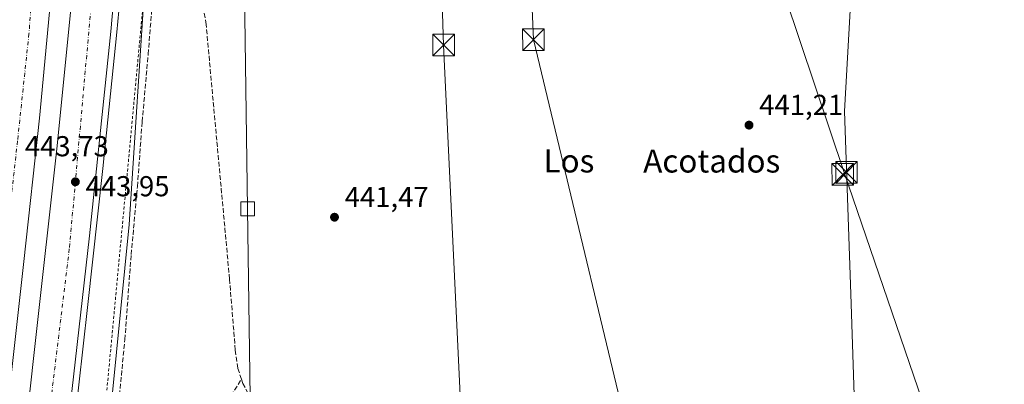
# Model space of a CAD drawing. Units: metres. Extents: x 610785 to 614232, y 4733948 to 4736317.
# Drawn here: x 612048 to 612390, y 4735778 to 4735904 of the extents above; entities that cross this region are included whole.
import ezdxf
from ezdxf.enums import TextEntityAlignment as Align

# ---------------------------------------------------------------- set-up
doc = ezdxf.new("R2010")
doc.units = ezdxf.units.M
doc.header["$MEASUREMENT"] = 0
for name, pattern in [('DGN Style 2', [1.6480167562047852, 0.988810053722871, -0.6592067024819142]), ('DGN Style 3', [2.307223458686699, 1.648016756204785, -0.6592067024819142]), ('DGN Style 4', [2.6384748266838614, 1.318413404963828, -0.6592067024819142, 0.001648016756204785, -0.6592067024819142])]:
    doc.linetypes.add(name, pattern=pattern)
for name, color, linetype, lineweight in [('Alambrada', 7, 'DGN Style 2', 0), ('Arcén (en calzada doble)', 91, 'Continuous', 13), ('Carretera de calzada doble Cxs', 1, 'Continuous', 13), ('Carretera de calzada doble eje', 1, 'DGN Style 4', 0), ('Corriente artificial lineal', 4, 'DGN Style 3', 13), ('Cultivos herbáceos CxS', 92, 'Continuous', 0), ('Entidad de ámbito territorial', 7, 'Continuous', 0), ('Entidad de ámbito territorial CxS', 92, 'Continuous', 0), ('Instalación deportiva CxS', 7, 'Continuous', 0), ('Municipio', 91, 'Continuous', 13), ('Municipio CxS', 4, 'Continuous', 0), ('Núcleo urbano CxS', 7, 'Continuous', 0), ('Punto de cota en terreno', 7, 'Continuous', 0), ('Rótulo de punto de cota en terreno', 7, 'Continuous', 0), ('Tendido', 6, 'Continuous', 0), ('Texto cartográfico', 7, 'Continuous', 0), ('Torre de tendido Cxs', 51, 'Continuous', 0), ('Torre de tendido puntual', 7, 'Continuous', 0), ('Vegetación y arbolados urbanos CxS', 151, 'Continuous', 0)]:
    doc.layers.add(name, color=color, linetype=linetype, lineweight=lineweight)
doc.styles.add('Style-Arial', font='txt')

# ---------------------------------------------------------------- blocks, each defined once
blk = doc.blocks.new('*U19')
at = {"layer": 'Núcleo urbano CxS', "color": 7, "linetype": 'Continuous', "lineweight": 0}
blk.add_polyline3d([(612042.9972000001, 4736281.529800001, 442.7274999999936), (612113.3411999998, 4736282.677400001, 440.6135000000068), (612118.2156999996, 4736221.938100001, 440.9484999999986), (612106.3946000002, 4736191.022700001, 441.9536999999983), (612096.3690999999, 4736022.3095, 442.2065000000002), (612096.9545, 4735980.762900001, 441.3267000000051), (612091.5846999995, 4735920.4167, 441.8959000000032), (612085.9108999996, 4735833.240700001, 441.4637999999978), (612074.2439000001, 4735715.417500001, 442.624100000001), (612069.5767000001, 4735665.2553, 443.0344000000041), (612071.3865, 4735639.092499999, 442.5727000000043), (612069.5746999999, 4735573.096899999, 443.4000999999989), (612071.3025000002, 4735557.413699999, 443.7238000000071), (612071.4031999996, 4735557.053400001, 443.7084000000032), (612077.0535000004, 4735507.477800001, 444.4602000000014)], dxfattribs=at)
blk = doc.blocks.new('*U20')
at = {"layer": 'Cultivos herbáceos CxS', "color": 92, "linetype": 'Continuous', "lineweight": 0}
blk.add_polyline3d([(612077.0535000004, 4735507.477800001, 444.4602000000014), (612071.4031999996, 4735557.053400001, 443.7084000000032), (612071.3025000002, 4735557.413699999, 443.7238000000071), (612069.5746999999, 4735573.096899999, 443.4000999999989), (612071.3865, 4735639.092499999, 442.5727000000043), (612069.5767000001, 4735665.2553, 443.0344000000041), (612074.2439000001, 4735715.417500001, 442.624100000001), (612085.9108999996, 4735833.240700001, 441.4637999999978), (612091.5846999995, 4735920.4167, 441.8959000000032)], dxfattribs=at)
blk = doc.blocks.new('5PATER')
at = {"layer": 'Vegetación y arbolados urbanos CxS', "linetype": 'Continuous', "lineweight": 0}
h = blk.add_hatch(color=51, dxfattribs=at)
edge = h.paths.add_edge_path()
edge.add_ellipse((0, 0), major_axis=(-0.1095731443231308, -0.1110710700762829), ratio=0.9994222409660322, start_angle=0, end_angle=360)
blk = doc.blocks.new('5TTEND')
at = {"layer": 'Instalación deportiva CxS', "color": 7, "linetype": 'Continuous', "lineweight": 0}
for p, q in [((-0.375, 0.3754), (0.375, -0.3746)), ((0.3720000000000001, 0.3784000000000001), (-0.3720000000000001, -0.3776))]:
    blk.add_line(p, q, dxfattribs=at)
at = {"layer": 'Instalación deportiva CxS', "color": 7, "linetype": 'Continuous', "lineweight": 0, "flags": 128}
blk.add_lwpolyline([(-0.375, -0.3746), (0.375, -0.3746), (0.375, 0.3754), (-0.375, 0.3754), (-0.3720000000000001, -0.3776)], dxfattribs=at)

msp = doc.modelspace()

# ---------------------------------------------------------------- linework, layer by layer
at = {"layer": 'Alambrada', "color": 7, "linetype": 'DGN Style 2', "lineweight": 0}
msp.add_polyline3d([(612090.6659000004, 4735908.786699999, 441.6282999999967), (612090.2050999999, 4735903.840100001, 441.7765000000073), (612089.7443000004, 4735898.893300001, 441.8669999999984), (612089.2833000004, 4735893.946699999, 442.2455999999948), (612088.8224999999, 4735889.0001, 441.8019000000059), (612088.3617000004, 4735884.053300001, 441.5120000000024), (612087.9008999999, 4735879.106699999, 441.4575000000041), (612087.4401000004, 4735874.1601, 441.4103000000032), (612086.9738999996, 4735869.2039, 441.5556999999972), (612086.5075000003, 4735864.247500001, 441.670299999998), (612086.0412999997, 4735859.291300001, 441.8064000000013), (612085.5751, 4735854.335100001, 441.9012999999978), (612085.1089000005, 4735849.378900001, 441.9314000000013), (612084.6425000001, 4735844.422499999, 441.8649000000005), (612084.1763000004, 4735839.4663, 441.8399999999965), (612083.7100999998, 4735834.5101, 441.8317999999999), (612083.2439000001, 4735829.553900001, 441.8035999999993), (612082.7774999999, 4735824.5975, 441.7943999999989), (612082.3113000002, 4735819.6413, 441.9447999999975), (612081.8450999996, 4735814.6851, 442.1055999999954), (612081.3788999999, 4735809.728900001, 442.1111999999994), (612080.9124999996, 4735804.772500001, 442.1085000000021), (612080.4463000001, 4735799.816299999, 442.1594000000041), (612079.9801000003, 4735794.860099999, 442.2051000000066), (612079.5138999998, 4735789.903899999, 442.2231000000029), (612079.0475000005, 4735784.9475, 442.2516999999935), (612078.5812999997, 4735779.9913, 442.2620000000024), (612078.1151000002, 4735775.0351, 442.280700000003)], dxfattribs=at)
at = {"layer": 'Arcén (en calzada doble)', "color": 91, "linetype": 'Continuous', "lineweight": 13}
msp.add_polyline3d([(612090.5668000003, 4736282.3059, 444.7387000000017), (612092.2801000001, 4736257.100099999, 444.2676999999967), (612094.0000999998, 4736227.4801, 444.0534999999945), (612095.3701, 4736170.4801, 443.3193000000028), (612095.7600999996, 4736131.880100001, 443.1064000000042), (612095.4200999998, 4736110.880100001, 442.9639000000025), (612093.5500999996, 4736050.390100001, 442.811400000006), (612092.2801000001, 4736028.3201, 443.0072999999975), (612084.0301000001, 4735926.140100001, 443.0320999999968), (612081.6700999998, 4735900.0801, 443.3444000000018), (612076.7801000001, 4735852.6501, 443.7691999999952), (612071.5100999996, 4735804.4301, 444.3206000000064), (612063.8901000004, 4735737.2501, 445.0491000000038), (612060.5701000001, 4735705.9901, 445.9823000000034), (612056.8300999999, 4735674.460100001, 447.2603999999993), (612050.2100999998, 4735604.130100001, 447.774900000004), (612045.7301000003, 4735551.860099999, 449.9953999999998), (612044.2801000001, 4735518.540100001, 450.014599999995)], dxfattribs=at)
at = {"layer": 'Carretera de calzada doble Cxs', "color": 1, "linetype": 'Continuous', "lineweight": 13}
for points in [[(612088.3664999995, 4736282.27, 444.4921999999933), (612090.1601, 4736256.970100001, 444.1347999999998), (612091.8501000004, 4736227.380100001, 443.7759999999981), (612092.5000999998, 4736207.710100001, 443.5525000000052), (612093.5100999996, 4736152.840100001, 443.0978000000032), (612093.6201, 4736131.890100001, 442.9882000000071), (612093.2801000001, 4736110.9301, 442.885500000004), (612091.4101, 4736050.4801, 442.7578000000067), (612090.1601, 4736028.460100001, 442.8405000000057), (612084.2801000001, 4735953.7401, 442.9459999999963), (612079.5301000001, 4735900.290100001, 443.2767000000022), (612072.1601, 4735829.340100001, 444.1977999999945), (612061.7600999996, 4735737.4901, 445.164499999999), (612054.6401000004, 4735674.6801, 447.1114999999991), (612047.7301000003, 4735604.340100001, 447.9192999999942), (612043.2600999996, 4735552.020099999, 449.5022000000026), (612042.1700999998, 4735526.9301, 450.3944999999949)], [(612067.2718000002, 4736281.925899999, 444.0506000000024), (612067.5100999996, 4736279.100099999, 444.008600000001), (612069.1401000004, 4736253.460100001, 443.6775000000052), (612070.8901000004, 4736217.420100001, 443.2550000000047), (612071.7600999996, 4736189.390100001, 443.0359000000026), (612072.0100999996, 4736128.440099999, 442.6796999999933), (612071.3901000004, 4736101.6601, 442.5463000000018), (612070.5100999996, 4736075.5101, 442.5173999999971), (612067.2600999996, 4736014.670100001, 442.491599999994), (612062.3901000004, 4735951.600099999, 442.733699999997), (612054.7600999996, 4735870.130100001, 443.3402999999962), (612049.3901000004, 4735820.460100001, 443.9407999999967), (612028.5000999998, 4735634.0101, 447.5114999999933), (612024.0701000001, 4735589.290100001, 448.6288999999961), (612018.6901000004, 4735525.940099999, 450.3292999999976)], [(612025.3901000004, 4735518.610099999, 450.5611999999965), (612030.7500999998, 4735583.350099999, 448.9110999999976), (612034.8701, 4735626.390100001, 447.7189000000071), (612053.3901000004, 4735792.920100001, 444.2563999999985), (612060.7600999996, 4735859.5001, 443.388300000006), (612065.8901000004, 4735910.3201, 442.8931000000011), (612070.6401000004, 4735963.110099999, 442.6199000000051), (612073.7801000001, 4736002.1601, 442.413400000005), (612075.1401000004, 4736021.8301, 442.3677000000025), (612078.0301000001, 4736074.380100001, 442.3714000000036), (612078.8901000004, 4736102.9101, 442.459600000002), (612079.1401000004, 4736127.0601, 442.5996000000014), (612079.3901000004, 4736160.850099999, 442.7698999999994), (612078.8901000004, 4736187.640100001, 442.9201999999932), (612077.8901000004, 4736218.170100001, 443.203999999998), (612075.1401000004, 4736266.2301, 443.7687000000006), (612073.8191999998, 4736282.0327, 443.9612000000052)], [(612044.2500999998, 4735910.6801, 442.7116999999998), (612050.6201, 4735981.140100001, 442.2051999999967), (612053.8701, 4736031.960100001, 442.4397999999928), (612056.5100999996, 4736083.5101, 442.1097000000009), (612057.7600999996, 4736144.970100001, 442.6367000000028), (612057.1201, 4736196.140100001, 442.6402999999991), (612056.5000999998, 4736215.540100001, 442.8493000000017), (612053.8701, 4736266.840100001, 443.4676999999938), (612052.6168000001, 4736281.686799999, 443.7571000000025), (612067.2718000002, 4736281.925899999, 444.0506000000024), (612067.5100999996, 4736279.100099999, 444.008600000001), (612069.1401000004, 4736253.460100001, 443.6775000000052), (612070.8901000004, 4736217.420100001, 443.2550000000047), (612071.7600999996, 4736189.390100001, 443.0359000000026), (612072.0100999996, 4736128.440099999, 442.6796999999933), (612071.3901000004, 4736101.6601, 442.5463000000018), (612070.5100999996, 4736075.5101, 442.5173999999971), (612067.2600999996, 4736014.670100001, 442.491599999994), (612062.3901000004, 4735951.600099999, 442.733699999997), (612054.7600999996, 4735870.130100001, 443.3402999999962), (612049.3901000004, 4735820.460100001, 443.9407999999967), (612028.5000999998, 4735634.0101, 447.5114999999933)], [(612084.2801000001, 4735953.7401, 442.9459999999963), (612079.5301000001, 4735900.290100001, 443.2767000000022), (612072.1601, 4735829.340100001, 444.1977999999945), (612061.7600999996, 4735737.4901, 445.164499999999), (612054.6401000004, 4735674.6801, 447.1114999999991), (612047.7301000003, 4735604.340100001, 447.9192999999942)], [(612034.8701, 4735626.390100001, 447.7189000000071), (612053.3901000004, 4735792.920100001, 444.2563999999985), (612060.7600999996, 4735859.5001, 443.388300000006), (612065.8901000004, 4735910.3201, 442.8931000000011)]]:
    msp.add_polyline3d(points, dxfattribs=at)
at = {"layer": 'Carretera de calzada doble eje', "color": 1, "linetype": 'DGN Style 4', "lineweight": 0}
for points in [[(612035.2600999996, 4735566.4301, 449.1965000000055), (612041.3501000004, 4735623.5101, 447.6631999999955), (612050.4401000004, 4735703.9301, 445.8136999999988), (612065.2100999998, 4735825.290100001, 443.9135999999999), (612078.3000999996, 4735971.6801, 442.6386000000057), (612085.7801000001, 4736098.840100001, 442.5641999999935), (612084.6001000004, 4736215.300100001, 443.2718000000023), (612079.4496999999, 4736282.124500001, 444.0467000000062)], [(612060.1597999996, 4736281.809800001, 443.7881000000052), (612061.1901000004, 4736273.590100001, 443.693299999999), (612065.1700999998, 4736206.300100001, 442.937699999995), (612065.3901000004, 4736164.390100001, 442.5754000000015), (612063.5301000001, 4736084.0001, 442.2480000000069), (612062.6001000004, 4736044.4301, 442.4189999999944), (612051.1401000004, 4735899.5101, 442.9235000000045), (612047.1700999998, 4735862.270099999, 443.3237999999984), (612031.7301000003, 4735723.220100001, 445.6319999999978), (612027.2801000001, 4735681.7601, 446.6184000000067), (612024.2600999996, 4735650.610099999, 447.2133999999933)]]:
    msp.add_polyline3d(points, dxfattribs=at)
at = {"layer": 'Corriente artificial lineal', "color": 4, "linetype": 'DGN Style 3', "lineweight": 13}
for points in [[(612074.5100999996, 4735512.1801, 444.2942000000039), (612073.9801000003, 4735515.5701, 444.2587000000058), (612073.0100999996, 4735536.960100001, 443.8908999999985), (612070.7801000001, 4735567.4901, 443.5198999999994), (612069.8101000005, 4735593.0701, 443.2535999999964), (612069.3601000002, 4735616.800100001, 442.9703000000009), (612070.2701000003, 4735643.170100001, 442.7477000000072), (612072.5800999999, 4735683.890100001, 442.5056000000041), (612075.0401, 4735711.120100001, 442.4527999999991), (612078.4301000005, 4735740.4001, 441.8445999999968), (612081.8901000004, 4735767.090100001, 441.6496999999945), (612084.4200999998, 4735793.280099999, 441.4321000000054), (612086.6300999997, 4735822.8201, 441.1714999999967), (612088.7701000003, 4735846.460100001, 441.1187000000064), (612090.4401000004, 4735868.960100001, 441.0390999999945), (612092.5301000001, 4735892.4301, 440.7842999999993), (612094.5201000003, 4735917.5001, 441.0881999999983), (612095.9301000005, 4735939.0701, 440.7736000000005), (612096.9001000002, 4735951.0001, 440.9354000000022)], [(612124.8800999997, 4735779.540100001, 440.8809000000037), (612123.6201, 4735783.4101, 440.8616999999941), (612122.7500999998, 4735789.690099999, 440.7583000000013), (612120.7600999996, 4735814.3201, 440.6432000000059), (612112.6300999997, 4735902.690099999, 439.770399999994), (612110.7600999996, 4735914.450099999, 439.921199999997), (612108.6501000002, 4735923.5801, 439.9530999999988), (612104.8400999998, 4735934.5101, 439.8968000000023), (612100.8701, 4735943.120100001, 439.8512000000047), (612099.2701000003, 4735945.790100001, 440.1576999999961), (612098.4101, 4735948.5001, 440.3920999999973), (612096.9001000002, 4735951.0001, 440.9354000000022)], [(612082.6700999998, 4735625.020099999, 442.4271000000008), (612089.3800999997, 4735639.7301, 442.2669000000024), (612092.4801000003, 4735650.0801, 442.1147000000056), (612095.5401, 4735664.800100001, 441.985799999995), (612098.7001, 4735683.2501, 441.8184999999939), (612099.6201, 4735696.140100001, 441.6857000000019), (612099.6700999998, 4735703.970100001, 441.6064000000042), (612098.5000999998, 4735715.840100001, 441.5385999999999), (612096.2100999998, 4735735.020099999, 441.3597000000009), (612095.9901000002, 4735738.850099999, 441.3279999999941), (612095.9901000002, 4735743.920100001, 441.2219000000041), (612096.3501000004, 4735745.790100001, 441.1867999999959), (612098.3501000004, 4735748.690099999, 441.102899999998), (612110.8501000004, 4735763.2301, 440.9180000000051), (612121.2301000003, 4735773.790100001, 440.7376999999979), (612124.8800999997, 4735779.540100001, 440.8809000000037)], [(612124.8800999997, 4735779.540100001, 440.8809000000037), (612125.3501000004, 4735778.090100001, 440.876900000003), (612131.2200999996, 4735767.130100001, 440.7602999999945), (612133.1801000005, 4735764.020099999, 440.8179999999993)]]:
    msp.add_polyline3d(points, dxfattribs=at)
at = {"layer": 'Cultivos herbáceos CxS', "color": 92, "linetype": 'Continuous', "lineweight": 0}
msp.add_polyline3d([(612118.2156999996, 4736221.938100001, 440.9484999999986), (612106.3946000002, 4736191.022700001, 441.9536999999983), (612096.3690999999, 4736022.3095, 442.2065000000002), (612096.9545, 4735980.762900001, 441.3267000000051), (612091.5846999995, 4735920.4167, 441.8959000000032), (612085.9108999996, 4735833.240700001, 441.4637999999978), (612074.2439000001, 4735715.417500001, 442.624100000001), (612069.5767000001, 4735665.2553, 443.0344000000041), (612071.3865, 4735639.092499999, 442.5727000000043), (612069.5746999999, 4735573.096899999, 443.4000999999989), (612071.3025000002, 4735557.413699999, 443.7238000000071), (612071.4031999996, 4735557.053400001, 443.7084000000032), (612077.0535000004, 4735507.477800001, 444.4602000000014)], dxfattribs=at)
at = {"layer": 'Entidad de ámbito territorial', "color": 7, "linetype": 'Continuous', "lineweight": 0, "flags": 128}
msp.add_lwpolyline([(612383.5850000002, 4735509.028000004), (612372.9780000006, 4735548.813000001), (612362.0580000017, 4735583.760000002), (612357.0690000015, 4735595.340000002), (612354.1710000001, 4735602.067), (612350.6220000016, 4735610.306000002), (612344.6580000008, 4735627.518), (612342.8340000019, 4735648.476999999), (612340.4530000003, 4735663.960000002), (612339.0620000013, 4735699.172), (612338.1220000024, 4735756.393), (612336.5300000012, 4735805.719000001), (612334.1799999998, 4735872.586999998), (612336.711000001, 4735918.028000004)], dxfattribs=at)
at = {"layer": 'Entidad de ámbito territorial CxS', "color": 92, "linetype": 'Continuous', "lineweight": 0, "flags": 128}
msp.add_lwpolyline([(612383.5849999996, 4735509.028000002), (612372.978, 4735548.813), (612362.0580000011, 4735583.760000001), (612357.069000001, 4735595.340000001), (612354.1709999995, 4735602.067), (612350.622000001, 4735610.306000001), (612344.6580000002, 4735627.517999999), (612342.833999999, 4735648.476999999), (612340.4529999997, 4735663.960000001), (612339.0620000006, 4735699.171999999), (612338.1219999996, 4735756.392999999), (612336.5300000006, 4735805.719), (612334.1799999992, 4735872.586999999), (612336.7110000005, 4735918.028000002)], dxfattribs=at)
at = {"layer": 'Municipio', "color": 91, "linetype": 'Continuous', "lineweight": 13, "flags": 128}
msp.add_lwpolyline([(612383.5850000002, 4735509.028000004), (612372.9780000006, 4735548.813000001), (612362.0580000017, 4735583.760000002), (612357.0690000015, 4735595.340000002), (612354.1710000001, 4735602.067), (612350.6220000016, 4735610.306000002), (612344.6580000008, 4735627.518), (612342.8340000019, 4735648.476999999), (612340.4530000003, 4735663.960000002), (612339.0620000013, 4735699.172), (612338.1220000024, 4735756.393), (612336.5300000012, 4735805.719000001), (612334.1799999998, 4735872.586999998), (612336.711000001, 4735918.028000004)], dxfattribs=at)
msp.add_lwpolyline([(612383.5850000002, 4735509.028000004), (612372.9780000006, 4735548.813000001), (612362.0580000017, 4735583.760000002), (612357.0690000015, 4735595.340000002), (612354.1710000001, 4735602.067), (612350.6220000016, 4735610.306000002), (612344.6580000008, 4735627.518), (612342.8340000019, 4735648.476999999), (612340.4530000003, 4735663.960000002), (612339.0620000013, 4735699.172), (612338.1220000024, 4735756.393), (612336.5300000012, 4735805.719000001), (612334.1799999998, 4735872.586999998), (612336.711000001, 4735918.028000004)], dxfattribs=at)
at = {"layer": 'Municipio CxS', "color": 4, "linetype": 'Continuous', "lineweight": 0, "flags": 128}
for points in [[(612383.5849999996, 4735509.028000002), (612372.978, 4735548.813), (612362.0580000011, 4735583.760000001), (612357.069000001, 4735595.340000001), (612354.1709999995, 4735602.067), (612350.622000001, 4735610.306000001), (612344.6580000002, 4735627.517999999), (612342.833999999, 4735648.476999999), (612340.4529999997, 4735663.960000001), (612339.0620000006, 4735699.171999999), (612338.1219999996, 4735756.392999999), (612336.5300000006, 4735805.719), (612334.1799999992, 4735872.586999999), (612336.7110000005, 4735918.028000002)], [(612336.7110000005, 4735918.028000002), (612334.1799999992, 4735872.586999999), (612336.5300000006, 4735805.719), (612338.1219999996, 4735756.392999999), (612339.0620000006, 4735699.171999999), (612340.4529999997, 4735663.960000001), (612342.833999999, 4735648.476999999), (612344.6580000002, 4735627.517999999), (612350.622000001, 4735610.306000001), (612354.1709999995, 4735602.067), (612357.069000001, 4735595.340000001), (612362.0580000011, 4735583.760000001), (612372.978, 4735548.813), (612383.5849999996, 4735509.028000002)]]:
    msp.add_lwpolyline(points, dxfattribs=at)
at = {"layer": 'Núcleo urbano CxS', "color": 7, "linetype": 'Continuous', "lineweight": 0}
msp.add_polyline3d([(612118.2156999996, 4736221.938100001, 440.9484999999986), (612106.3946000002, 4736191.022700001, 441.9536999999983), (612096.3690999999, 4736022.3095, 442.2065000000002), (612096.9545, 4735980.762900001, 441.3267000000051), (612091.5846999995, 4735920.4167, 441.8959000000032), (612085.9108999996, 4735833.240700001, 441.4637999999978), (612074.2439000001, 4735715.417500001, 442.624100000001), (612069.5767000001, 4735665.2553, 443.0344000000041), (612071.3865, 4735639.092499999, 442.5727000000043), (612069.5746999999, 4735573.096899999, 443.4000999999989), (612071.3025000002, 4735557.413699999, 443.7238000000071), (612071.4031999996, 4735557.053400001, 443.7084000000032), (612077.0535000004, 4735507.477800001, 444.4602000000014)], dxfattribs=at)
at = {"layer": 'Tendido', "color": 6, "linetype": 'Continuous', "lineweight": 0, "extrusion": (-0.9999034784644567, -0.01384183486598326, 0.001198900422382352), "elevation": -677620.1192382124, "flags": 128}
msp.add_lwpolyline([(-4726674.50315594, 1259.68986814006), (-4726911.995945291, 1257.46956654437), (-4727162.513887214, 1256.348803119117), (-4727356.168527835, 1255.691065266194)], dxfattribs=at)
at = {"layer": 'Tendido', "color": 6, "linetype": 'Continuous', "lineweight": 0}
for points in [[(612217.2777000006, 4736106.103499999, 442.0259999999981), (612226.2300000006, 4735897.470000001, 444.1791999999987), (612265.9800000006, 4735732, 443.0877000000037), (612294.2999999998, 4735611.939999999, 446.1079000000027), (612317.7939999999, 4735512.702600001, 447.3555999999954), (612360.4879000002, 4735338.164899999, 463.0963000000047), (612376.8075000001, 4735270.455499999, 470.7571000000025), (612412.5003000004, 4735120.8969, 490.9245999999985), (612429.3381000003, 4735049.315500001, 498.1319999999978)], [(612190.8346999995, 4736028.800799999, 440.6600000000035), (612287.7773000002, 4735989.319300001, 442.0595999999932), (612334.2017000001, 4735850.963099999, 442.1787999999942), (612400.1934000002, 4735658.142300001, 444.6570999999968), (612443.7297, 4735532.8618, 449.2004000000015), (612480.8956000004, 4735422.560900001, 456.078800000003), (612529.2300000006, 4735280.789999999, 470.2406999999948), (612578.8576999997, 4735132.842300001, 495.4615999999951), (612634.1100000005, 4734974.460000001, 524.7477999999974), (612727.2717000004, 4734884.896700001, 515.4342000000033), (612856.7800000003, 4734761.539999999, 498.7639999999956)], [(612190.8346999995, 4736028.800799999, 440.6600000000035), (612195.0750000002, 4735895.579700001, 441.188599999994), (612205.1013000002, 4735684.032000001, 441.672000000006), (612210.0926999999, 4735559.5503, 445.5780999999988), (612216.6217, 4735431.1359, 450.8787000000011), (612225.2494000001, 4735201.960200001, 466.889599999995), (612229.1824000003, 4735008.8663, 496.1304999999993)]]:
    msp.add_polyline3d(points, dxfattribs=at)
at = {"layer": 'Torre de tendido Cxs', "color": 51, "linetype": 'Continuous', "lineweight": 0}
msp.add_polyline3d([(612129.4600000001, 4735836.220000001, 443.6560000000027), (612124.6399999997, 4735836.220000001, 442.6817000000011), (612124.6399999997, 4735841.119999999, 441.872000000003), (612129.4699999997, 4735841.119999999, 442.5393999999943), (612129.4600000001, 4735836.220000001, 443.6560000000027)], dxfattribs=at)
msp.add_3dface([(612129.4600000001, 4735836.220000001, 443.6560000000027), (612124.6399999997, 4735836.220000001, 442.6817000000011), (612124.6399999997, 4735841.119999999, 441.872000000003), (612129.4699999997, 4735841.119999999, 442.5393999999943)], dxfattribs=at)

# ---------------------------------------------------------------- block references
at = {"layer": 'Cultivos herbáceos CxS', "color": 92, "linetype": 'Continuous', "lineweight": 0}
msp.add_blockref('*U20', (0, 0), dxfattribs=at)
at = {"layer": 'Núcleo urbano CxS', "color": 7, "linetype": 'Continuous', "lineweight": 0}
msp.add_blockref('*U19', (0, 0), dxfattribs=at)
at = {"layer": 'Punto de cota en terreno', "color": 7, "linetype": 'Continuous', "lineweight": 0, "xscale": 10, "yscale": 10, "zscale": 10}
for p in [(612301.0599999996, 4735867.77, 441.2100000000065), (612067.25, 4735848.08, 443.9499999999971), (612157.1900000004, 4735835.789999999, 441.4700000000012)]:
    msp.add_blockref('5PATER', p, dxfattribs=at)
at = {"layer": 'Torre de tendido puntual', "color": 7, "linetype": 'Continuous', "lineweight": 0, "xscale": 10, "yscale": 10, "zscale": 10}
for p in [(612195.0750000002, 4735895.579700001, 441.188599999994), (612226.2300000006, 4735897.470000001, 444.1791999999987), (612334.8963000001, 4735851.326900001, 442.1374999999971), (612333.6063999999, 4735850.632300001, 442.2320000000037)]:
    msp.add_blockref('5TTEND', p, dxfattribs=at)

# ---------------------------------------------------------------- texts
at = {"layer": 'Rótulo de punto de cota en terreno', "color": 7, "linetype": 'Continuous', "lineweight": 0, "style": 'Style-Arial'}
for s, p in [('441,21', (612304.5878, 4735871.297800001)), ('443,73', (612049.7078, 4735856.937799999)), ('443,95', (612070.7778000003, 4735843.0471)), ('441,47', (612160.7177999998, 4735839.3178))]:
    msp.add_text(s, height=7.000000000000002, dxfattribs=at).set_placement(p)
at = {"layer": 'Texto cartográfico', "color": 7, "linetype": 'Continuous', "lineweight": 0, "style": 'Style-Arial'}
for s, p in [('Los', (612238.5503463413, 4735855.33015)), ('Acotados', (612288.1188304881, 4735855.300150001))]:
    msp.add_text(s, height=8, dxfattribs=at).set_placement(p, align=Align.MIDDLE_CENTER)

doc.saveas('drawing.dxf')
